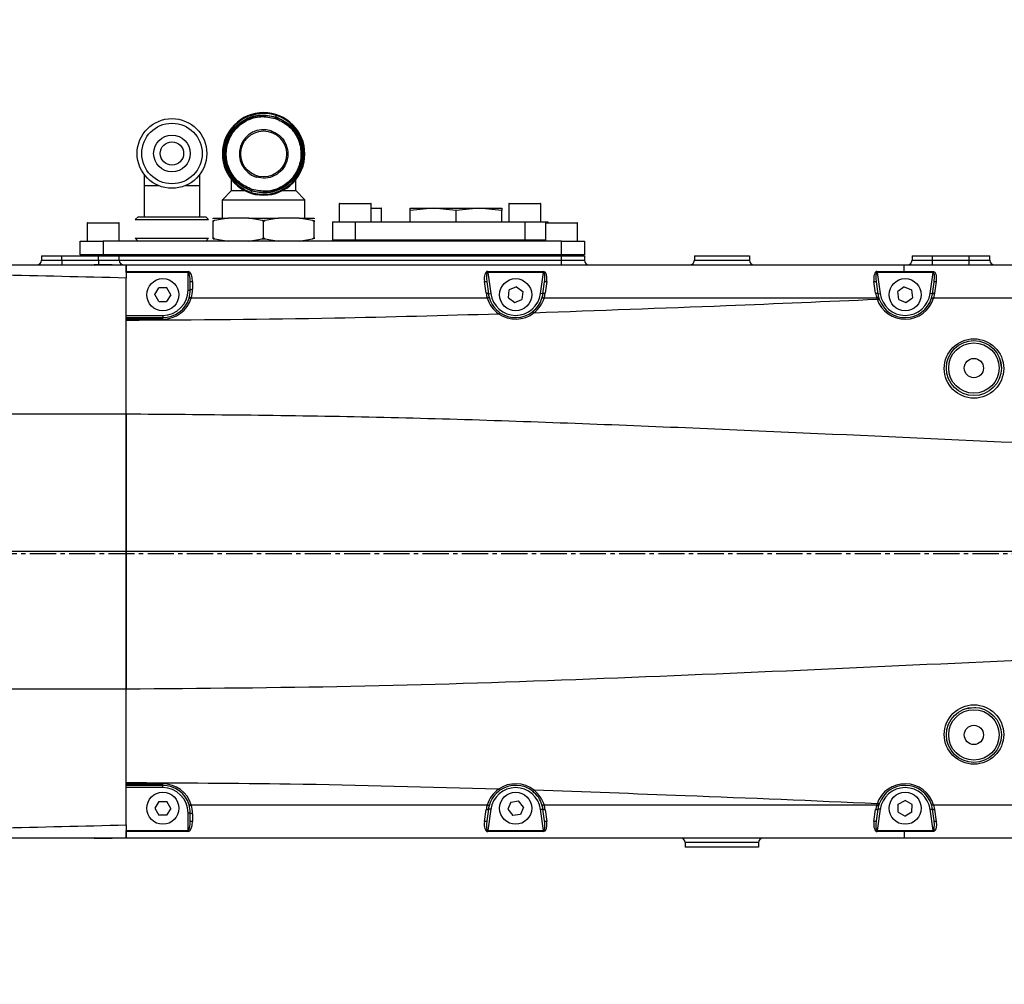
# Model space of a CAD drawing. Units: inches. Extents: x 0 to 11908, y 0 to 6720.
# Drawn here: x 2646 to 2861, y 4563 to 4774 of the extents above; entities that cross this region are included whole.
import ezdxf

# ---------------------------------------------------------------- set-up
doc = ezdxf.new("R2010")
doc.units = ezdxf.units.IN
doc.header["$MEASUREMENT"] = 0
doc.linetypes.add('CENTER2', pattern=[28.575, 19.05, -3.175, 3.175, -3.175])
doc.layers.get('0').update_dxf_attribs({"lineweight": 30})
doc.layers.add('2细线层', color=7, linetype='Continuous')
doc.layers.add('3中心线层', color=1, linetype='CENTER2')
doc.styles.add('宋体-标注', font='txt')
doc.dimstyles.new('ERORT2024$0', dxfattribs={"dimscale": 36, "dimtxt": 2.5, "dimasz": 1.5, "dimexe": 0.18, "dimexo": 0.0625, "dimgap": 0.5, "dimtad": 1, "dimdsep": 46, "dimtxsty": '宋体-标注', "dimcen": 1, "dimadec": 0, "dimazin": 0, "dimtfac": 1, "dimtdec": 4, "dimtmove": 0, "dimatfit": 1, "dimfxl": 1, "dimtolj": 1, "dimtzin": 0, "dimarcsym": 0})
doc.dimstyles.new('ERORT2024$2', dxfattribs={"dimscale": 36, "dimtxt": 2.5, "dimasz": 1.5, "dimexe": 0.18, "dimexo": 0.0625, "dimgap": 0.5, "dimtad": 1, "dimtih": 1, "dimtoh": 1, "dimdsep": 46, "dimtxsty": '宋体-标注', "dimcen": 1, "dimadec": 0, "dimazin": 0, "dimtfac": 1, "dimtdec": 4, "dimtix": 1, "dimtmove": 0, "dimatfit": 0, "dimfxl": 1, "dimtolj": 1, "dimtzin": 0, "dimarcsym": 0})

# ---------------------------------------------------------------- blocks, each defined once
blk = doc.blocks.new('*D22')
at = {"layer": '2细线层', "color": 0, "lineweight": -2}
for p, q in [((2076.12, 4711.83), (2076.12, 4973.78)), ((2966.81, 4657.83), (2069.64, 4657.83)), ((2076.12, 4497.83), (2076.12, 4657.83)), ((2326.81, 4497.83), (2069.64, 4497.83)), ((2076.12, 4443.83), (2076.12, 4389.83))]:
    blk.add_line(p, q, dxfattribs=at)
at = {"layer": '2细线层', "color": 0}
for points in [[(2067.12, 4711.83), (2085.12, 4711.83), (2076.12, 4657.83)], [(2085.12, 4443.83), (2067.12, 4443.83), (2076.12, 4497.83)]]:
    blk.add_solid(points, dxfattribs=at)
at = {"layer": 'Defpoints', "color": 0}
for p in [(2076.12, 4657.83), (2969.06, 4657.83), (2329.06, 4497.83)]:
    blk.add_point(p, dxfattribs=at)
at = {"layer": '2细线层', "color": 0, "insert": (2013.12, 4869.8), "char_height": 90, "attachment_point": 5, "rotation": 90, "style": '宋体-标注'}
blk.add_mtext('\\A1;160', dxfattribs=at)
blk = doc.blocks.new('*D23')
at = {"layer": '2细线层', "color": 0, "lineweight": -2}
for p, q in [((2329.06, 4572.3), (2329.06, 4807.44)), ((2969.06, 4659.67), (2969.06, 4807.44)), ((2383.06, 4800.96), (2915.06, 4800.96))]:
    blk.add_line(p, q, dxfattribs=at)
at = {"layer": '2细线层', "color": 0}
for points in [[(2383.06, 4809.96), (2383.06, 4791.96), (2329.06, 4800.96)], [(2915.06, 4791.96), (2915.06, 4809.96), (2969.06, 4800.96)]]:
    blk.add_solid(points, dxfattribs=at)
at = {"layer": 'Defpoints', "color": 0}
for p in [(2969.06, 4800.96), (2969.06, 4657.42), (2329.06, 4570.05)]:
    blk.add_point(p, dxfattribs=at)
at = {"layer": '2细线层', "color": 0, "insert": (2649.06, 4863.96), "char_height": 90, "attachment_point": 5, "style": '宋体-标注'}
blk.add_mtext('\\A1;640', dxfattribs=at)
blk = doc.blocks.new('*D26')
at = {"layer": '2细线层', "color": 0, "lineweight": -2}
for p, q in [((2329.06, 5160.08), (2329.06, 5358.35)), ((2846.11, 2226.72), (2913.48, 2041.48))]:
    blk.add_line(p, q, dxfattribs=at)
for start, end in [(12.15212, 88.18362), (291.80193, 7.84768)]:
    blk.add_arc((2329.06, 3648.43), 1703.44, start, end, dxfattribs=at)
at = {"layer": '2细线层', "color": 0}
for points in [[(2383.19, 5360.01), (2382.91, 5342.01), (2329.06, 5351.87)], [(2958.5, 2075.24), (2964.92, 2058.42), (2911.26, 2047.57)]]:
    blk.add_solid(points, dxfattribs=at)
at = {"layer": 'Defpoints', "color": 0}
for p in [(2329.06, 5157.83), (3905.49, 4293.86), (2329.06, 3648.43), (2329.06, 3536.49), (2845.34, 2228.83)]:
    blk.add_point(p, dxfattribs=at)
at = {"layer": '2细线层', "color": 0, "insert": (4006.66, 3944.02), "char_height": 90, "attachment_point": 5, "style": '宋体-标注'}
blk.add_mtext('\\A1;160%%d', dxfattribs=at)
blk = doc.blocks.new('本体1')
at = {"color": 7, "linetype": 'Continuous', "lineweight": -2}
for p, q in [((372.58, 1104.64), (372.52, 1104.45)), ((372.58, 1104.64), (372.52, 1104.45)), ((372.72, 1105.07), (372.63, 1104.79)), ((372.72, 1105.07), (372.63, 1104.79)), ((371.64, 1101.74), (371.55, 1101.46)), ((371.64, 1101.74), (371.55, 1101.46)), ((361.19, 1096.7), (361, 1096.7)), ((361.19, 1096.7), (361, 1096.7)), ((378.81, 1096.7), (379, 1096.7)), ((378.81, 1096.7), (379, 1096.7)), ((343.92, 1092.24), (343.92, 1089.8)), ((356.08, 1089.8), (356.08, 1092.24)), ((368.36, 1091.66), (368.45, 1091.94)), ((368.36, 1091.66), (368.45, 1091.94)), ((343.92, 1089.8), (343.92, 1083)), ((343.92, 1089.8), (347.04, 1089.8)), ((352.96, 1089.8), (356.08, 1089.8)), ((356.08, 1083), (356.08, 1089.8)), ((363, 1088.7), (363, 1091.04)), ((363, 1088.7), (363, 1091.04)), ((377, 1088.7), (377, 1091.04)), ((377, 1088.7), (377, 1091.04)), ((363, 1088.7), (361, 1086.7)), ((363, 1088.7), (361, 1086.7)), ((363, 1088.7), (365.88, 1088.7)), ((363, 1088.7), (365.88, 1088.7)), ((367.28, 1088.33), (367.37, 1088.61)), ((367.28, 1088.33), (367.37, 1088.61)), ((367.42, 1088.76), (367.48, 1088.95)), ((367.42, 1088.76), (367.48, 1088.95)), ((374.12, 1088.7), (377, 1088.7)), ((374.12, 1088.7), (377, 1088.7)), ((377, 1088.7), (379, 1086.7)), ((377, 1088.7), (379, 1086.7)), ((361, 1082.7), (361, 1086.7)), ((361, 1086.7), (379, 1086.7)), ((361, 1086.7), (379, 1086.7)), ((361, 1082.7), (361, 1086.7)), ((379, 1082.7), (379, 1086.7)), ((379, 1082.7), (379, 1086.7)), ((386.5, 1085.8), (386.5, 1081.9)), ((393.5, 1085.8), (386.5, 1085.8)), ((386.6, 1085.9), (393.4, 1085.9)), ((393.5, 1081.9), (393.5, 1085.8)), ((423.5, 1085.8), (423.5, 1081.9)), ((430.5, 1085.8), (423.5, 1085.8)), ((423.6, 1085.9), (430.4, 1085.9)), ((430.5, 1081.9), (430.5, 1085.8)), ((342.61, 1083), (342, 1082.39)), ((342.61, 1083), (357.39, 1083)), ((358, 1082.39), (357.39, 1083)), ((393.5, 1084.9), (395.65, 1084.9)), ((395.75, 1084.8), (393.5, 1084.8)), ((395.75, 1081.9), (395.75, 1084.8)), ((407, 1084.9), (402, 1084.34)), ((402, 1084.34), (402, 1084.9)), ((402, 1084.9), (407, 1084.9)), ((402, 1081.9), (402, 1084.34)), ((412, 1084.34), (407, 1084.9)), ((407, 1084.9), (417, 1084.9)), ((417, 1084.9), (412, 1084.34)), ((412, 1081.9), (412, 1084.34)), ((422, 1084.34), (417, 1084.9)), ((417, 1084.9), (422, 1084.9)), ((422, 1084.9), (422, 1084.34)), ((422, 1081.9), (422, 1084.34)), ((331.5, 1081.6), (331.5, 1077.7)), ((338.5, 1081.6), (331.5, 1081.6)), ((331.6, 1081.7), (338.4, 1081.7)), ((338.5, 1077.7), (338.5, 1081.6)), ((342, 1082.39), (350, 1082.39)), ((350, 1082.39), (358, 1082.39)), ((359, 1082.55), (359, 1082.7)), ((359, 1082.7), (362.25, 1082.7)), ((359, 1082.55), (359, 1082.7)), ((359, 1082.7), (362.25, 1082.7)), ((359, 1078.48), (359, 1081.92)), ((359, 1078.48), (359, 1081.92)), ((362.25, 1082.7), (359.33, 1082.2)), ((362.25, 1082.7), (359.33, 1082.2)), ((366.75, 1082.7), (362.25, 1082.7)), ((366.75, 1082.7), (362.25, 1082.7)), ((369.67, 1082.2), (366.75, 1082.7)), ((366.75, 1082.7), (373.25, 1082.7)), ((369.67, 1082.2), (366.75, 1082.7)), ((366.75, 1082.7), (373.25, 1082.7)), ((369.67, 1082.2), (370.33, 1082.2)), ((369.67, 1082.2), (370.33, 1082.2)), ((370, 1078.48), (370, 1081.92)), ((370, 1078.48), (370, 1081.92)), ((373.25, 1082.7), (370.33, 1082.2)), ((373.25, 1082.7), (370.33, 1082.2)), ((377.75, 1082.7), (373.25, 1082.7)), ((377.75, 1082.7), (373.25, 1082.7)), ((380.67, 1082.2), (377.75, 1082.7)), ((377.75, 1082.7), (381, 1082.7)), ((380.67, 1082.2), (377.75, 1082.7)), ((377.75, 1082.7), (381, 1082.7)), ((380.67, 1082.2), (381, 1082.2)), ((380.67, 1082.2), (381, 1082.2)), ((381, 1082.7), (381, 1082.55)), ((381, 1082.7), (381, 1082.55)), ((381, 1078.48), (381, 1081.92)), ((381, 1078.48), (381, 1081.92)), ((385, 1081.9), (385, 1077.9)), ((385, 1081.9), (390, 1081.9)), ((390, 1081.9), (427, 1081.9)), ((390, 1081.9), (390, 1077.9)), ((427, 1081.9), (432, 1081.9)), ((427, 1081.9), (427, 1077.9)), ((431.5, 1081.6), (431.5, 1077.7)), ((438.5, 1081.6), (431.5, 1081.6)), ((431.6, 1081.7), (438.4, 1081.7)), ((432, 1081.9), (432, 1081.7)), ((438.5, 1077.7), (438.5, 1081.6)), ((330, 1074.7), (330, 1077.7)), ((330, 1077.7), (335, 1077.7)), ((435, 1077.7), (335, 1077.7)), ((335, 1077.7), (335, 1074.7)), ((342, 1078.31), (342.61, 1077.7)), ((342, 1078.31), (358, 1078.31)), ((357.39, 1077.7), (358, 1078.31)), ((359, 1078.2), (359.33, 1078.2)), ((359, 1078.2), (359.33, 1078.2)), ((359, 1077.7), (359, 1077.85)), ((359, 1077.7), (359, 1077.85)), ((359.33, 1078.2), (362.25, 1077.7)), ((359.33, 1078.2), (362.25, 1077.7)), ((366.75, 1077.7), (369.67, 1078.2)), ((366.75, 1077.7), (369.67, 1078.2)), ((369.67, 1078.2), (370.33, 1078.2)), ((369.67, 1078.2), (370.33, 1078.2)), ((370.33, 1078.2), (373.25, 1077.7)), ((370.33, 1078.2), (373.25, 1077.7)), ((377.75, 1077.7), (380.67, 1078.2)), ((377.75, 1077.7), (380.67, 1078.2)), ((381, 1077.85), (381, 1077.7)), ((381, 1077.85), (381, 1077.7)), ((385, 1077.9), (390, 1077.9)), ((385, 1077.7), (385, 1077.9)), ((390, 1077.9), (385, 1077.9)), ((390, 1077.9), (427, 1077.9)), ((427, 1077.9), (390, 1077.9)), ((390, 1077.7), (390, 1077.9)), ((427, 1077.9), (431.5, 1077.9)), ((431.5, 1077.9), (427, 1077.9)), ((427, 1077.7), (427, 1077.9)), ((435, 1077.7), (440, 1077.7)), ((435, 1074.7), (435, 1077.7)), ((440, 1077.7), (440, 1074.7)), ((321.5, 1074.5), (321.5, 1073.5)), ((321.5, 1074.5), (326, 1074.5)), ((326, 1074.5), (334, 1074.5)), ((326, 1073.5), (326, 1074.5)), ((335, 1074.7), (330, 1074.7)), ((330.5, 1074.5), (330.5, 1074.7)), ((334, 1074.5), (338.5, 1074.5)), ((334, 1073.5), (334, 1074.5)), ((435, 1074.7), (335, 1074.7)), ((335.5, 1074.5), (335.5, 1074.7)), ((338.5, 1073.5), (338.5, 1074.5)), ((338.5, 1074.5), (435, 1074.5)), ((434.5, 1074.5), (434.5, 1074.7)), ((440, 1074.7), (435, 1074.7)), ((435, 1074.5), (440, 1074.5)), ((435, 1073.5), (435, 1074.5)), ((439.5, 1074.5), (439.5, 1074.7)), ((440, 1074.5), (440, 1073.5)), ((464, 1074.5), (464, 1073.5)), ((464, 1074.5), (476, 1074.5)), ((476, 1074.5), (476, 1073.5)), ((511.5, 1074.5), (511.5, 1073.5)), ((511.5, 1074.5), (516, 1074.5)), ((516, 1074.5), (524, 1074.5)), ((516, 1073.5), (516, 1074.5)), ((524, 1074.5), (528.5, 1074.5)), ((524, 1073.5), (524, 1074.5)), ((528.5, 1073.5), (528.5, 1074.5)), ((321.5, 1073.5), (326, 1073.5)), ((326, 1073.5), (326, 1072.5)), ((326, 1073.5), (334, 1073.5)), ((333, 1072.45), (336.98, 1072.5)), ((333, 1072.5), (333, 1072.45)), ((336.98, 1072.5), (333, 1072.5)), ((334, 1073.5), (334, 1072.5)), ((334, 1073.5), (338.5, 1073.5)), ((336.98, 1072.5), (340, 1072.5)), ((338.5, 1073.5), (435, 1073.5)), ((340, 1072.5), (509.77, 1072.5)), ((340, 1071.08), (340, 1072.5)), ((435, 1072.5), (435, 1073.5)), ((435, 1073.5), (440, 1073.5)), ((464, 1073.5), (476, 1073.5)), ((509.77, 1072.5), (640, 1072.5)), ((509.77, 1071.08), (509.77, 1072.5)), ((511.5, 1073.5), (516, 1073.5)), ((516, 1072.5), (516, 1073.5)), ((516, 1073.5), (524, 1073.5)), ((524, 1072.5), (524, 1073.5)), ((524, 1073.5), (528.5, 1073.5)), ((340, 1070.87), (340, 1071.08)), ((340, 1071.08), (353.5, 1071.08)), ((340, 1070.87), (340, 1069.81)), ((353.5, 1070.87), (340, 1070.87)), ((353.5, 1070.87), (353.5, 1071.08)), ((353.5, 1067), (353.5, 1070.87)), ((418.9, 1071.08), (431.1, 1071.08)), ((418.9, 1070.87), (418.9, 1071.08)), ((418.9, 1070.87), (419.55, 1066.23)), ((431.1, 1070.87), (418.9, 1070.87)), ((430.45, 1066.23), (431.1, 1070.87)), ((431.1, 1070.87), (431.1, 1071.08)), ((503.9, 1071.08), (509.77, 1071.08)), ((503.9, 1070.87), (503.9, 1071.08)), ((503.9, 1070.87), (504.55, 1066.23)), ((509.77, 1070.87), (503.9, 1070.87)), ((516.1, 1070.87), (509.77, 1070.87)), ((515.45, 1066.23), (516.1, 1070.87)), ((516.1, 1070.87), (516.1, 1071.07)), ((354, 1067), (354, 1068.7)), ((354.5, 1068.91), (354.5, 1067.21)), ((418.56, 1066.3), (418.2, 1068.91)), ((418.69, 1068.77), (419.06, 1066.16)), ((430.94, 1066.16), (431.31, 1068.77)), ((431.8, 1068.91), (431.44, 1066.3)), ((503.56, 1066.3), (503.2, 1068.91)), ((503.69, 1068.77), (504.06, 1066.16)), ((515.94, 1066.16), (516.31, 1068.76)), ((516.8, 1068.9), (516.44, 1066.3)), ((346.27, 1066.02), (347.17, 1067.51)), ((347.1, 1064.53), (346.27, 1066.02)), ((348.9, 1067.47), (347.17, 1067.51)), ((349.73, 1065.98), (348.83, 1064.49)), ((349.73, 1065.98), (348.9, 1067.47)), ((353.5, 1067), (354, 1067)), ((419.06, 1066.16), (419.55, 1066.23)), ((423.42, 1065.3), (423.62, 1067.03)), ((425.21, 1067.71), (423.62, 1067.03)), ((425.21, 1067.71), (426.58, 1066.7)), ((426.58, 1066.7), (426.38, 1064.97)), ((430.94, 1066.16), (430.45, 1066.23)), ((504.06, 1066.16), (504.55, 1066.23)), ((509.82, 1067.72), (508.42, 1066.69)), ((508.62, 1064.97), (508.42, 1066.69)), ((509.82, 1067.72), (511.38, 1067.03)), ((511.38, 1067.03), (511.58, 1065.31)), ((515.94, 1066.16), (515.45, 1066.23)), ((515.73, 1065.21), (515.94, 1066.16)), ((516.44, 1066.3), (516.2, 1065.25)), ((347.1, 1064.53), (348.83, 1064.49)), ((354.2, 1065.26), (354.21, 1065.26)), ((418.79, 1065.26), (354.21, 1065.26)), ((418.79, 1065.26), (418.8, 1065.26)), ((423.42, 1065.3), (424.79, 1064.29)), ((424.79, 1064.29), (426.38, 1064.97)), ((431.2, 1065.26), (431.21, 1065.26)), ((503.79, 1065.26), (431.21, 1065.26)), ((503.79, 1065.26), (503.8, 1065.26)), ((508.62, 1064.97), (510.18, 1064.28)), ((510.18, 1064.28), (511.58, 1065.31)), ((516.2, 1065.25), (516.21, 1065.25)), ((578.81, 1065.16), (516.21, 1065.25)), ((340, 1061.5), (348, 1061.5)), ((348, 1061.5), (348, 1061)), ((340, 1061), (348, 1061)), ((340, 1060.67), (340, 1061)), ((340, 1060.46), (340, 1060.67)), ((348, 1060.67), (340, 1060.67)), ((340, 1039.94), (340, 1060.46)), ((348, 1060.67), (348, 1061)), ((530.68, 1051.8), (531, 1049.91)), ((340, 1039.94), (340, 980.06)), ((340, 980.06), (340, 1039.94)), ((340, 959.54), (340, 980.06)), ((340, 959.33), (340, 959.54)), ((340, 959), (340, 959.33)), ((340, 959.33), (348, 959.33)), ((348, 959), (340, 959)), ((348, 958.5), (340, 958.5)), ((348, 959), (348, 959.33)), ((348, 958.5), (348, 959)), ((347.16, 955.51), (346.27, 954.04)), ((346.27, 954.04), (347.11, 952.53)), ((347.16, 955.51), (348.89, 955.47)), ((349.73, 953.96), (348.89, 955.47)), ((354.21, 954.74), (354.2, 954.74)), ((354.21, 954.74), (418.79, 954.74)), ((418.8, 954.74), (418.79, 954.74)), ((423.93, 955.35), (423.29, 953.77)), ((423.93, 955.35), (425.64, 955.6)), ((426.71, 954.23), (425.64, 955.6)), ((426.71, 954.23), (426.07, 952.65)), ((431.21, 954.74), (431.2, 954.74)), ((431.21, 954.74), (503.79, 954.74)), ((503.8, 954.74), (503.79, 954.74)), ((508.49, 953.17), (508.51, 954.88)), ((508.51, 954.88), (510.03, 955.72)), ((511.51, 954.83), (510.03, 955.72)), ((511.49, 953.12), (511.51, 954.83)), ((515.94, 953.84), (515.73, 954.79)), ((516.21, 954.75), (516.2, 954.75)), ((516.2, 954.75), (516.44, 953.7)), ((516.21, 954.75), (578.81, 954.84)), ((348.84, 952.49), (347.11, 952.53)), ((349.73, 953.96), (348.84, 952.49)), ((353.5, 953), (354, 953)), ((353.5, 949.13), (353.5, 953)), ((354, 951.3), (354, 953)), ((354.5, 952.79), (354.5, 951.09)), ((418.2, 951.09), (418.56, 953.7)), ((419.06, 953.84), (418.69, 951.23)), ((419.55, 953.77), (418.9, 949.13)), ((419.55, 953.77), (419.06, 953.84)), ((423.29, 953.77), (424.36, 952.4)), ((426.07, 952.65), (424.36, 952.4)), ((430.45, 953.77), (430.94, 953.84)), ((431.1, 949.13), (430.45, 953.77)), ((431.31, 951.23), (430.94, 953.84)), ((431.44, 953.7), (431.8, 951.09)), ((503.2, 951.09), (503.56, 953.7)), ((504.06, 953.84), (503.69, 951.23)), ((504.55, 953.77), (503.9, 949.13)), ((504.55, 953.77), (504.06, 953.84)), ((508.49, 953.17), (509.97, 952.28)), ((511.49, 953.12), (509.97, 952.28)), ((515.45, 953.77), (515.94, 953.84)), ((516.1, 949.13), (515.45, 953.77)), ((516.31, 951.24), (515.94, 953.84)), ((516.44, 953.7), (516.8, 951.1)), ((340, 948.92), (340, 949.13)), ((340, 949.13), (353.5, 949.13)), ((340, 947.5), (340, 948.92)), ((353.5, 948.92), (340, 948.92)), ((353.5, 948.92), (353.5, 949.13)), ((418.9, 948.92), (418.9, 949.13)), ((418.9, 949.13), (431.1, 949.13)), ((431.1, 948.92), (418.9, 948.92)), ((431.1, 948.92), (431.1, 949.13)), ((503.9, 949.13), (503.9, 948.92)), ((503.9, 949.13), (509.77, 949.13)), ((509.77, 948.92), (503.9, 948.92)), ((509.77, 949.13), (516.1, 949.13)), ((509.77, 948.92), (509.77, 947.5)), ((516.1, 949.13), (516.1, 948.93)), ((336.98, 947.5), (333, 947.55)), ((333, 947.55), (333, 947.5)), ((333, 947.5), (336.98, 947.5)), ((340, 947.5), (336.98, 947.5)), ((509.77, 947.5), (340, 947.5)), ((462, 946.5), (462, 945.5)), ((478, 946.5), (462, 946.5)), ((478, 945.5), (462, 945.5)), ((478, 946.5), (478, 945.5)), ((640, 947.5), (509.77, 947.5))]:
    blk.add_line(p, q, dxfattribs=at)
at = {"color": 7, "linetype": 'Continuous', "lineweight": -2, "flags": 128}
for points in [[(509.77, 1071.08), (510.77, 1071.08), (514.77, 1071.07), (516.1, 1071.07)], [(516.1, 1071.07), (516.19, 1071.07), (516.35, 1071), (516.47, 1070.89), (516.71, 1070.47), (516.8, 1070.13), (516.8, 1068.9)], [(516.31, 1068.76), (516.39, 1069.98), (516.37, 1070.31), (516.28, 1070.71), (516.22, 1070.81), (516.19, 1070.84), (516.14, 1070.86), (516.11, 1070.87), (516.1, 1070.87)], [(354, 1068.7), (354.01, 1068.74), (354.04, 1068.78), (354.08, 1068.81), (354.15, 1068.85), (354.22, 1068.87), (354.31, 1068.89), (354.4, 1068.9), (354.5, 1068.91)], [(418.2, 1068.91), (418.29, 1068.91), (418.38, 1068.91), (418.46, 1068.9), (418.54, 1068.89), (418.6, 1068.87), (418.65, 1068.84), (418.68, 1068.8), (418.69, 1068.77)], [(431.31, 1068.77), (431.32, 1068.8), (431.35, 1068.84), (431.4, 1068.87), (431.46, 1068.89), (431.54, 1068.9), (431.62, 1068.91), (431.71, 1068.91), (431.8, 1068.91)], [(503.2, 1068.91), (503.29, 1068.91), (503.38, 1068.91), (503.46, 1068.9), (503.54, 1068.89), (503.6, 1068.87), (503.65, 1068.84), (503.68, 1068.8), (503.69, 1068.77)], [(516.31, 1068.76), (516.32, 1068.8), (516.35, 1068.84), (516.4, 1068.86), (516.46, 1068.89), (516.54, 1068.9), (516.62, 1068.91), (516.71, 1068.91), (516.8, 1068.9)], [(354, 1067), (354.01, 1067.04), (354.04, 1067.08), (354.08, 1067.12), (354.15, 1067.15), (354.22, 1067.17), (354.31, 1067.19), (354.4, 1067.21), (354.5, 1067.21)], [(418.56, 1066.3), (418.66, 1066.31), (418.75, 1066.31), (418.83, 1066.3), (418.9, 1066.29), (418.97, 1066.26), (419.01, 1066.24), (419.04, 1066.2), (419.06, 1066.16)], [(430.94, 1066.16), (430.96, 1066.2), (430.99, 1066.24), (431.03, 1066.26), (431.1, 1066.29), (431.17, 1066.3), (431.25, 1066.31), (431.34, 1066.31), (431.44, 1066.3)], [(503.56, 1066.3), (503.66, 1066.31), (503.75, 1066.31), (503.83, 1066.3), (503.9, 1066.29), (503.97, 1066.26), (504.01, 1066.24), (504.04, 1066.2), (504.06, 1066.16)], [(515.94, 1066.16), (515.96, 1066.2), (515.99, 1066.24), (516.03, 1066.26), (516.1, 1066.29), (516.17, 1066.3), (516.25, 1066.31), (516.34, 1066.31), (516.44, 1066.3)], [(354.2, 1065.26), (354.04, 1065.29), (353.9, 1065.3), (353.8, 1065.28), (353.74, 1065.23), (353.73, 1065.22), (353.73, 1065.22)], [(419.27, 1065.22), (419.27, 1065.22), (419.26, 1065.23), (419.2, 1065.28), (419.1, 1065.3), (418.96, 1065.29), (418.8, 1065.26)], [(431.2, 1065.26), (431.04, 1065.29), (430.9, 1065.3), (430.8, 1065.28), (430.74, 1065.23), (430.73, 1065.22), (430.73, 1065.22)], [(504.27, 1065.22), (504.27, 1065.22), (504.26, 1065.23), (504.2, 1065.28), (504.1, 1065.3), (503.96, 1065.29), (503.8, 1065.26)], [(503.87, 1065.01), (503.96, 1065.03), (504.04, 1065.05), (504.12, 1065.06), (504.19, 1065.06), (504.25, 1065.06), (504.29, 1065.05), (504.32, 1065.03), (504.34, 1065)], [(516.2, 1065.25), (516.04, 1065.28), (515.9, 1065.29), (515.79, 1065.27), (515.73, 1065.22), (515.73, 1065.21), (515.73, 1065.21)], [(523.28, 975.73), (525.17, 976), (525.39, 975.95)], [(353.73, 954.78), (353.73, 954.78), (353.74, 954.77), (353.8, 954.72), (353.9, 954.7), (354.04, 954.71), (354.2, 954.74)], [(418.8, 954.74), (418.96, 954.71), (419.1, 954.7), (419.2, 954.72), (419.26, 954.77), (419.27, 954.78), (419.27, 954.78)], [(430.73, 954.78), (430.73, 954.78), (430.74, 954.77), (430.8, 954.72), (430.9, 954.7), (431.04, 954.71), (431.2, 954.74)], [(503.8, 954.74), (503.96, 954.71), (504.1, 954.7), (504.2, 954.72), (504.26, 954.77), (504.27, 954.78), (504.27, 954.78)], [(504.34, 955), (504.32, 954.97), (504.29, 954.95), (504.25, 954.94), (504.19, 954.94), (504.12, 954.94), (504.04, 954.95), (503.96, 954.97), (503.87, 954.99)], [(515.73, 954.79), (515.73, 954.79), (515.73, 954.78), (515.79, 954.73), (515.9, 954.71), (516.04, 954.72), (516.2, 954.75)], [(354.5, 952.79), (354.4, 952.79), (354.31, 952.81), (354.22, 952.83), (354.15, 952.85), (354.08, 952.88), (354.04, 952.92), (354.01, 952.96), (354, 953)], [(419.06, 953.84), (419.04, 953.8), (419.01, 953.76), (418.97, 953.74), (418.9, 953.71), (418.83, 953.7), (418.75, 953.69), (418.66, 953.69), (418.56, 953.7)], [(431.44, 953.7), (431.34, 953.69), (431.25, 953.69), (431.17, 953.7), (431.1, 953.71), (431.03, 953.74), (430.99, 953.76), (430.96, 953.8), (430.94, 953.84)], [(504.06, 953.84), (504.04, 953.8), (504.01, 953.76), (503.97, 953.74), (503.9, 953.71), (503.83, 953.7), (503.75, 953.69), (503.66, 953.69), (503.56, 953.7)], [(516.44, 953.7), (516.34, 953.69), (516.25, 953.69), (516.17, 953.7), (516.1, 953.71), (516.03, 953.74), (515.99, 953.76), (515.96, 953.8), (515.94, 953.84)], [(354.5, 951.09), (354.4, 951.1), (354.31, 951.11), (354.22, 951.13), (354.15, 951.15), (354.08, 951.19), (354.04, 951.22), (354.01, 951.26), (354, 951.3)], [(418.69, 951.23), (418.68, 951.2), (418.65, 951.16), (418.6, 951.13), (418.54, 951.11), (418.46, 951.1), (418.38, 951.09), (418.29, 951.09), (418.2, 951.09)], [(431.8, 951.09), (431.71, 951.09), (431.62, 951.09), (431.54, 951.1), (431.46, 951.11), (431.4, 951.13), (431.35, 951.16), (431.32, 951.2), (431.31, 951.23)], [(503.69, 951.23), (503.68, 951.2), (503.65, 951.16), (503.6, 951.13), (503.54, 951.11), (503.46, 951.1), (503.38, 951.09), (503.29, 951.09), (503.2, 951.09)], [(516.1, 949.13), (516.14, 949.14), (516.17, 949.15), (516.2, 949.17), (516.23, 949.2), (516.3, 949.34), (516.36, 949.65), (516.38, 950.43), (516.31, 951.24)], [(516.8, 951.1), (516.84, 950.29), (516.7, 949.49), (516.52, 949.16), (516.36, 949.01), (516.24, 948.95), (516.1, 948.93)], [(516.8, 951.1), (516.71, 951.09), (516.62, 951.09), (516.54, 951.1), (516.46, 951.11), (516.4, 951.14), (516.35, 951.16), (516.32, 951.2), (516.31, 951.24)], [(516.1, 948.93), (515.1, 948.93), (511.1, 948.92), (509.77, 948.92)]]:
    blk.add_lwpolyline(points, dxfattribs=at)
at = {"color": 7, "linetype": 'Continuous', "lineweight": -2}
for centre, radius in [((350, 1096.8), 7.6), ((350, 1096.8), 6.6), ((350, 1096.8), 4), ((350, 1096.8), 4), ((370, 1096.7), 5), ((350, 1096.8), 2.54), ((348, 1066), 3.5), ((425, 1066), 3.5), ((510, 1066), 3.5), ((525.02, 1049.91), 6.48), ((525, 1050), 6), ((525, 1050), 5.5), ((525, 1050), 2.1), ((525.02, 970.08), 6.48), ((525, 970), 6), ((525, 970), 5.5), ((525, 970), 2.1), ((348, 954), 3.5), ((425, 954), 3.5), ((510, 954), 3.5)]:
    blk.add_circle(centre, radius, dxfattribs=at)
for centre, radius, start, end in [((370, 1096.7), 9, 0, 180), ((370, 1096.7), 9, 0, 180), ((370, 1096.7), 8.81, 72, 180), ((370, 1096.7), 8.81, 72, 180), ((370, 1096.7), 8.35, 72, 180), ((370, 1096.7), 8.35, 72, 180), ((370, 1096.7), 8.35, 0, 72), ((370, 1096.7), 8.35, 0, 72), ((370, 1096.7), 8.81, 0, 72), ((370, 1096.7), 8.81, 0, 72), ((370, 1096.7), 5.3, 72, 252), ((370, 1096.7), 5.3, 72, 252), ((370, 1096.7), 9, 180, 0), ((370, 1096.7), 9, 180, 0), ((370, 1096.7), 8.81, 180, 252), ((370, 1096.7), 8.81, 180, 252), ((370, 1096.7), 8.35, 180, 252), ((370, 1096.7), 8.35, 180, 252), ((370, 1096.7), 8.81, 252, 0), ((370, 1096.7), 8.81, 252, 0), ((370, 1096.7), 8.35, 252, 0), ((370, 1096.7), 8.35, 252, 0), ((386.6, 1085.8), 0.1, 90, 180), ((393.4, 1085.8), 0.1, 0, 90), ((423.6, 1085.8), 0.1, 90, 180), ((430.4, 1085.8), 0.1, 0, 90), ((395.65, 1084.8), 0.1, 0, 90), ((331.6, 1081.6), 0.1, 90, 180), ((338.4, 1081.6), 0.1, 0, 90), ((431.6, 1081.6), 0.1, 90, 180), ((438.4, 1081.6), 0.1, 0, 90), ((320.5, 1073.5), 1, 270, 0), ((339.5, 1073.5), 1, 180, 270), ((441, 1073.5), 1, 180, 270), ((463, 1073.5), 1, 270, 0), ((477, 1073.5), 1, 180, 270), ((510.5, 1073.5), 1, 270, 0), ((529.5, 1073.5), 1, 180, 270), ((348, 1067), 5.5, 270, 0), ((348, 1067), 6, 342.7228, 0), ((348, 1067.21), 6.5, 342.5622, 0), ((425, 1067.21), 6.5, 188, 197.4378), ((425, 1067), 6, 188, 197.2772), ((425, 1067), 5.5, 188, 352), ((425, 1067), 6, 342.7228, 352), ((425, 1067.21), 6.5, 342.5622, 352), ((510, 1067.21), 6.5, 188, 197.4378), ((510, 1067), 6, 188, 197.2772), ((510, 1067), 5.5, 188, 352), ((348, 1067.17), 6.5, 270, 342.9026), ((348, 1067), 6, 270, 342.7228), ((425, 1067.17), 6.5, 197.0974, 235.1234), ((425, 1067), 6, 197.2772, 235.1234), ((425, 1067), 6, 308.5123, 342.7228), ((425, 1067.17), 6.5, 308.5123, 342.9026), ((510, 1067.17), 6.5, 197.0974, 199.4431), ((510, 1067.14), 6.49, 199.1996, 343.0421), ((510, 1067), 6, 197.2772, 199.4431), ((510, 1067), 6, 199.4431, 342.6269), ((425, 1067.13), 6.47, 234.907, 308.7287), ((421.71, 1061.62), 0.476, 106.8387, 152.9917), ((425, 1067), 6, 235.1234, 308.5123), ((428.65, 1061.85), 0.461, 30.3129, 79.1398), ((348, 952.83), 6.5, 17.0974, 90), ((348, 953), 6, 17.2772, 90), ((348, 953), 5.5, 0, 90), ((425, 953), 5.5, 8, 172), ((425, 952.87), 6.47, 51.2713, 125.0929), ((425, 953), 6, 51.4877, 124.8766), ((510, 952.86), 6.49, 16.9297, 160.8285), ((510, 953), 6, 17.3731, 160.5569), ((510, 953), 5.5, 8, 172), ((425, 952.83), 6.5, 124.8766, 162.9026), ((425, 953), 6, 124.8766, 162.7228), ((421.71, 958.38), 0.476, 207.0083, 253.1613), ((428.65, 958.15), 0.461, 280.8602, 329.6871), ((425, 953), 6, 17.2772, 51.4877), ((425, 952.83), 6.5, 17.0974, 51.4877), ((348, 953), 6, 0, 17.2772), ((348, 952.79), 6.5, 0, 17.4378), ((425, 952.79), 6.5, 162.5622, 172), ((425, 953), 6, 162.7228, 172), ((425, 953), 6, 8, 17.2772), ((425, 952.79), 6.5, 8, 17.4378), ((510, 952.79), 6.5, 162.5622, 172), ((510, 952.83), 6.5, 160.5569, 162.9026), ((510, 953), 6, 162.7228, 172), ((510, 953), 6, 160.5569, 162.7228), ((461, 946.5), 1, 0, 90), ((479, 946.5), 1, 90, 180)]:
    blk.add_arc(centre, radius, start, end, dxfattribs=at)
for centre, major_axis, ratio, start_param, end_param in [((353.5, 1068.91), (0, 2.17), 0.460989, 4.712389, 6.283185), ((353.5, 1068.7), (0, 2.17), 0.230494, 4.712389, 6.283185), ((419.21, 1068.91), (-0.39, 2.16), 0.454144, 6.202424, 7.773221), ((419.21, 1068.7), (-0.34, 2.17), 0.227265, 6.215621, 7.786417), ((430.79, 1068.91), (0.39, 2.16), 0.454144, 4.79315, 6.363946), ((430.79, 1068.7), (0.34, 2.17), 0.227265, 4.779953, 6.35075), ((504.21, 1068.91), (-0.39, 2.16), 0.454144, 6.202424, 7.773221), ((504.21, 1068.7), (-0.34, 2.17), 0.227265, 6.215621, 7.786417), ((353.5, 951.3), (0, 2.17), 0.230494, 3.141593, 4.712389), ((353.5, 951.09), (0, 2.17), 0.460989, 3.141593, 4.712389), ((419.21, 951.09), (0.39, 2.16), 0.454144, 1.651557, 3.222354), ((419.21, 951.3), (0.34, 2.17), 0.227265, 1.638361, 3.209157), ((430.79, 951.3), (-0.34, 2.17), 0.227265, 3.074028, 4.644825), ((430.79, 951.09), (-0.39, 2.16), 0.454144, 3.060832, 4.631628), ((504.21, 951.09), (0.39, 2.16), 0.454144, 1.651557, 3.222354), ((504.21, 951.3), (0.34, 2.17), 0.227265, 1.638361, 3.209157)]:
    blk.add_ellipse(centre, major_axis=major_axis, ratio=ratio, start_param=start_param, end_param=end_param, dxfattribs=at)
for points in [[(367.37, 1088.61), (366.35, 1089.08), (364.31, 1090.01), (362.23, 1092.75), (361.3, 1096.01), (361.7, 1099.4), (363.36, 1102.37), (366.03, 1104.46), (369.33, 1105.46), (371.53, 1105.01), (372.63, 1104.79)], [(367.37, 1088.61), (366.35, 1089.08), (364.31, 1090.01), (362.23, 1092.75), (361.3, 1096.01), (361.7, 1099.4), (363.36, 1102.37), (366.03, 1104.46), (369.33, 1105.46), (371.53, 1105.01), (372.63, 1104.79)], [(367.48, 1088.95), (366.5, 1089.4), (364.55, 1090.29), (362.55, 1092.92), (361.66, 1096.04), (362.05, 1099.28), (363.64, 1102.13), (366.2, 1104.14), (369.36, 1105.09), (371.47, 1104.66), (372.52, 1104.45)], [(367.48, 1088.95), (366.5, 1089.4), (364.55, 1090.29), (362.55, 1092.92), (361.66, 1096.04), (362.05, 1099.28), (363.64, 1102.13), (366.2, 1104.14), (369.36, 1105.09), (371.47, 1104.66), (372.52, 1104.45)], [(372.63, 1104.79), (373.65, 1104.32), (375.69, 1103.39), (377.77, 1100.65), (378.7, 1097.39), (378.3, 1094), (376.64, 1091.03), (373.97, 1088.94), (370.67, 1087.94), (368.47, 1088.39), (367.37, 1088.61)], [(372.63, 1104.79), (373.65, 1104.32), (375.69, 1103.39), (377.77, 1100.65), (378.7, 1097.39), (378.3, 1094), (376.64, 1091.03), (373.97, 1088.94), (370.67, 1087.94), (368.47, 1088.39), (367.37, 1088.61)], [(372.52, 1104.45), (373.5, 1104), (375.45, 1103.11), (377.45, 1100.48), (378.34, 1097.36), (377.95, 1094.12), (376.36, 1091.27), (373.8, 1089.26), (370.64, 1088.31), (368.53, 1088.74), (367.48, 1088.95)], [(372.52, 1104.45), (373.5, 1104), (375.45, 1103.11), (377.45, 1100.48), (378.34, 1097.36), (377.95, 1094.12), (376.36, 1091.27), (373.8, 1089.26), (370.64, 1088.31), (368.53, 1088.74), (367.48, 1088.95)], [(371.64, 1101.74), (372.27, 1101.45), (373.54, 1100.87), (374.84, 1099.16), (375.42, 1097.13), (375.17, 1095.02), (374.13, 1093.17), (372.47, 1091.86), (370.42, 1091.24), (369.05, 1091.52), (368.36, 1091.66)], [(371.64, 1101.74), (372.27, 1101.45), (373.54, 1100.87), (374.84, 1099.16), (375.42, 1097.13), (375.17, 1095.02), (374.13, 1093.17), (372.47, 1091.86), (370.42, 1091.24), (369.05, 1091.52), (368.36, 1091.66)], [(509.77, 1070.87), (509.77, 1070.9), (509.77, 1070.97), (509.77, 1071.04), (509.77, 1071.08)], [(509.77, 949.13), (509.77, 949.1), (509.77, 949.03), (509.77, 948.96), (509.77, 948.92)]]:
    blk.add_open_spline(points, degree=3, dxfattribs=at)
for points, knots in [([(359.33, 1082.2), (359.26, 1082.18), (359.15, 1082.14), (359.05, 1082.05), (359.01, 1081.98), (359, 1081.94), (359, 1081.92)], [0, 0, 0, 0, 0.501475, 0.750504, 0.875523, 1, 1, 1, 1]), ([(359, 1081.92), (359, 1081.94), (359, 1081.98), (359, 1082.05), (359, 1082.14), (359, 1082.18), (359, 1082.2)], [0, 0, 0, 0, 0.124706, 0.249829, 0.499507, 1, 1, 1, 1]), ([(359.33, 1082.2), (359.26, 1082.18), (359.15, 1082.14), (359.05, 1082.05), (359.01, 1081.98), (359, 1081.94), (359, 1081.92)], [0, 0, 0, 0, 0.501475, 0.750504, 0.875523, 1, 1, 1, 1]), ([(359, 1081.92), (359, 1081.94), (359, 1081.98), (359, 1082.05), (359, 1082.14), (359, 1082.18), (359, 1082.2)], [0, 0, 0, 0, 0.124706, 0.249829, 0.499507, 1, 1, 1, 1]), ([(370, 1081.92), (370, 1081.94), (369.99, 1081.98), (369.95, 1082.05), (369.85, 1082.14), (369.74, 1082.18), (369.67, 1082.2)], [0, 0, 0, 0, 0.124908, 0.25019, 0.50013, 1, 1, 1, 1]), ([(370, 1081.92), (370, 1081.94), (369.99, 1081.98), (369.95, 1082.05), (369.85, 1082.14), (369.74, 1082.18), (369.67, 1082.2)], [0, 0, 0, 0, 0.124908, 0.25019, 0.50013, 1, 1, 1, 1]), ([(370.33, 1082.2), (370.26, 1082.18), (370.15, 1082.14), (370.05, 1082.05), (370.01, 1081.98), (370, 1081.94), (370, 1081.92)], [0, 0, 0, 0, 0.500734, 0.75052, 0.875378, 1, 1, 1, 1]), ([(370.33, 1082.2), (370.26, 1082.18), (370.15, 1082.14), (370.05, 1082.05), (370.01, 1081.98), (370, 1081.94), (370, 1081.92)], [0, 0, 0, 0, 0.500734, 0.75052, 0.875378, 1, 1, 1, 1]), ([(381, 1081.92), (381, 1081.94), (380.99, 1081.98), (380.95, 1082.05), (380.85, 1082.14), (380.74, 1082.18), (380.67, 1082.2)], [0, 0, 0, 0, 0.124908, 0.25019, 0.50013, 1, 1, 1, 1]), ([(381, 1081.92), (381, 1081.94), (380.99, 1081.98), (380.95, 1082.05), (380.85, 1082.14), (380.74, 1082.18), (380.67, 1082.2)], [0, 0, 0, 0, 0.124908, 0.25019, 0.50013, 1, 1, 1, 1]), ([(381, 1082.2), (381, 1082.18), (381, 1082.14), (381, 1082.05), (381, 1081.98), (381, 1081.94), (381, 1081.92)], [0, 0, 0, 0, 0.501337, 0.750613, 0.875521, 1, 1, 1, 1]), ([(381, 1082.2), (381, 1082.18), (381, 1082.14), (381, 1082.05), (381, 1081.98), (381, 1081.94), (381, 1081.92)], [0, 0, 0, 0, 0.501337, 0.750613, 0.875521, 1, 1, 1, 1]), ([(359, 1078.48), (359, 1078.46), (359.01, 1078.42), (359.05, 1078.35), (359.15, 1078.26), (359.26, 1078.23), (359.33, 1078.2)], [0, 0, 0, 0, 0.124864, 0.250134, 0.500078, 1, 1, 1, 1]), ([(359, 1078.2), (359, 1078.23), (359, 1078.26), (359, 1078.35), (359, 1078.42), (359, 1078.46), (359, 1078.48)], [0, 0, 0, 0, 0.501341, 0.750613, 0.875521, 1, 1, 1, 1]), ([(359, 1078.48), (359, 1078.46), (359.01, 1078.42), (359.05, 1078.35), (359.15, 1078.26), (359.26, 1078.23), (359.33, 1078.2)], [0, 0, 0, 0, 0.124864, 0.250134, 0.500078, 1, 1, 1, 1]), ([(359, 1078.2), (359, 1078.23), (359, 1078.26), (359, 1078.35), (359, 1078.42), (359, 1078.46), (359, 1078.48)], [0, 0, 0, 0, 0.501341, 0.750613, 0.875521, 1, 1, 1, 1]), ([(369.67, 1078.2), (369.74, 1078.23), (369.85, 1078.26), (369.95, 1078.35), (369.99, 1078.42), (370, 1078.46), (370, 1078.48)], [0, 0, 0, 0, 0.500092, 0.750107, 0.875281, 1, 1, 1, 1]), ([(369.67, 1078.2), (369.74, 1078.23), (369.85, 1078.26), (369.95, 1078.35), (369.99, 1078.42), (370, 1078.46), (370, 1078.48)], [0, 0, 0, 0, 0.500092, 0.750107, 0.875281, 1, 1, 1, 1]), ([(370, 1078.48), (370, 1078.46), (370.01, 1078.42), (370.05, 1078.35), (370.15, 1078.26), (370.26, 1078.23), (370.33, 1078.2)], [0, 0, 0, 0, 0.124854, 0.250012, 0.500056, 1, 1, 1, 1]), ([(370, 1078.48), (370, 1078.46), (370.01, 1078.42), (370.05, 1078.35), (370.15, 1078.26), (370.26, 1078.23), (370.33, 1078.2)], [0, 0, 0, 0, 0.124854, 0.250012, 0.500056, 1, 1, 1, 1]), ([(380.67, 1078.2), (380.74, 1078.23), (380.85, 1078.26), (380.95, 1078.35), (380.99, 1078.42), (381, 1078.46), (381, 1078.48)], [0, 0, 0, 0, 0.500092, 0.750107, 0.875281, 1, 1, 1, 1]), ([(380.67, 1078.2), (380.74, 1078.23), (380.85, 1078.26), (380.95, 1078.35), (380.99, 1078.42), (381, 1078.46), (381, 1078.48)], [0, 0, 0, 0, 0.500092, 0.750107, 0.875281, 1, 1, 1, 1]), ([(381, 1078.48), (381, 1078.46), (381, 1078.42), (381, 1078.35), (381, 1078.26), (381, 1078.23), (381, 1078.2)], [0, 0, 0, 0, 0.124708, 0.249831, 0.499507, 1, 1, 1, 1]), ([(381, 1078.48), (381, 1078.46), (381, 1078.42), (381, 1078.35), (381, 1078.26), (381, 1078.23), (381, 1078.2)], [0, 0, 0, 0, 0.124708, 0.249831, 0.499507, 1, 1, 1, 1]), ([(229.93, 1072.5), (238.42, 1072.5), (255.36, 1072.5), (281.08, 1072.5), (306.93, 1072.5), (324.32, 1072.5), (333, 1072.5)], [0, 0, 0, 0, 0.250982, 0.501154, 0.750977, 1, 1, 1, 1]), ([(340, 1072.5), (340, 1072.46), (340, 1072.39), (340, 1071.78), (340, 1070.87), (340, 1070.05), (340, 1069.63)], [0, 0, 0, 0, 0.249568, 0.499451, 0.749468, 1, 1, 1, 1]), ([(340, 1069.63), (330.63, 1069.86), (311.86, 1070.32), (283.98, 1070.76), (256.27, 1071.09), (238.03, 1071.24), (228.91, 1071.31)], [0, 0, 0, 0, 0.249159, 0.4990516, 0.7494151, 1, 1, 1, 1]), ([(340, 1039.94), (340, 1042.88), (340, 1048.69), (340, 1056.58), (340, 1063.56), (340, 1067.61), (340, 1069.63)], [0, 0, 0, 0, 0.287765, 0.567368, 0.783968, 1, 1, 1, 1]), ([(429.05, 1062.08), (443.02, 1062.58), (467.96, 1063.47), (492.9, 1064.54), (503.87, 1065.01)], [0, 0, 0, 0, 0.559947, 1, 1, 1, 1]), ([(340, 1060.46), (355.17, 1060.55), (382.27, 1060.72), (409.36, 1061.5), (421.28, 1061.84)], [0, 0, 0, 0, 0.559924, 1, 1, 1, 1]), ([(340, 1039.94), (332.48, 1039.94), (317.46, 1039.94), (294.99, 1039.94), (274.22, 1039.94), (255.16, 1039.94), (237.77, 1039.94), (226.3, 1039.94), (220.56, 1039.94)], [0, 0, 0, 0, 0.186782, 0.373404, 0.559961, 0.706562, 0.853226, 1, 1, 1, 1]), ([(690.35, 1029.36), (674, 1029.46), (641.29, 1029.66), (592.24, 1031.23), (543.2, 1033.28), (493.38, 1035.61), (442.78, 1037.79), (391.4, 1039.54), (357.13, 1039.81), (340, 1039.94)], [0, 0, 0, 0, 0.1399319, 0.2799162, 0.4199577, 0.5600255, 0.7067434, 0.8534019, 1, 1, 1, 1]), ([(340, 980.06), (356.35, 980.18), (389.06, 980.42), (438.11, 982.04), (487.15, 984.1), (536.97, 986.44), (587.57, 988.6), (638.95, 990.3), (673.22, 990.53), (690.35, 990.64)], [0, 0, 0, 0, 0.139934, 0.279922, 0.419966, 0.560034, 0.706749, 0.853404, 1, 1, 1, 1]), ([(220.56, 980.06), (227.87, 980.06), (242.48, 980.06), (264.66, 980.06), (285.39, 980.06), (304.61, 980.06), (322.29, 980.06), (334.09, 980.06), (340, 980.06)], [0, 0, 0, 0, 0.1867763, 0.3733955, 0.5599521, 0.7065543, 0.8532215, 1, 1, 1, 1]), ([(340, 950.37), (340, 952.95), (340, 958.13), (340, 965.82), (340, 973.15), (340, 977.74), (340, 980.06)], [0, 0, 0, 0, 0.274899, 0.551612, 0.773034, 1, 1, 1, 1]), ([(421.28, 958.16), (406.11, 958.59), (379.02, 959.35), (351.92, 959.48), (340, 959.54)], [0, 0, 0, 0, 0.560069, 1, 1, 1, 1]), ([(503.87, 954.99), (489.9, 955.59), (464.97, 956.66), (440.02, 957.53), (429.05, 957.92)], [0, 0, 0, 0, 0.560056, 1, 1, 1, 1]), ([(228.91, 948.69), (238.03, 948.76), (256.27, 948.91), (283.98, 949.24), (311.86, 949.68), (330.63, 950.14), (340, 950.37)], [0, 0, 0, 0, 0.2505849, 0.5009484, 0.750841, 1, 1, 1, 1]), ([(340, 950.37), (340, 949.96), (340, 949.13), (340, 948.22), (340, 947.61), (340, 947.54), (340, 947.5)], [0, 0, 0, 0, 0.249483, 0.499315, 0.749306, 1, 1, 1, 1]), ([(333, 947.5), (324.32, 947.5), (306.93, 947.5), (281.08, 947.5), (255.36, 947.5), (238.42, 947.5), (229.93, 947.5)], [0, 0, 0, 0, 0.248961, 0.498831, 0.749008, 1, 1, 1, 1])]:
    blk.add_open_spline(points, degree=3, knots=knots, dxfattribs=at)

msp = doc.modelspace()

# ---------------------------------------------------------------- linework, layer by layer
at = {"color": 7, "linetype": 'Continuous', "lineweight": 15}
msp.add_arc((2329.056, 3647.827), 1510, 290, 167, dxfattribs=at)
at = {"layer": '3中心线层', "ltscale": 0.3}
msp.add_line((2339.646, 4657.423), (2969.056, 4657.423), dxfattribs=at)

# ---------------------------------------------------------------- block references
at = {"lineweight": 25}
msp.add_blockref('本体1', (2329.274, 3647.827), dxfattribs=at)

# ---------------------------------------------------------------- dimensions: what is measured, and where the dimension line sits
at = {"layer": '2细线层'}
dim = msp.add_angular_dim_2l(base=(3905.487, 4293.855), line1=((2329.056, 3648.427), (2845.341, 2228.831)), line2=((2329.056, 3536.49), (2329.056, 5157.827)), dimstyle='ERORT2024$2', dxfattribs=at)
dim.commit()
dim.dimension.update_dxf_attribs({"geometry": '*D26', "text_midpoint": (4006.655, 3944.015)})
dim = msp.add_linear_dim(base=(2076.118, 4657.827), p1=(2329.056, 4497.827), p2=(2969.056, 4657.827), angle=90, dimstyle='ERORT2024$0', dxfattribs=at)
dim.commit()
dim.dimension.update_dxf_attribs({"geometry": '*D22', "text_midpoint": (2013.118, 4869.805)})
dim = msp.add_linear_dim(base=(2969.056, 4800.963), p1=(2329.056, 4570.055), p2=(2969.056, 4657.423), dimstyle='ERORT2024$0', dxfattribs=at)
dim.commit()
dim.dimension.update_dxf_attribs({"geometry": '*D23', "text_midpoint": (2649.056, 4863.963)})

doc.saveas('drawing.dxf')
